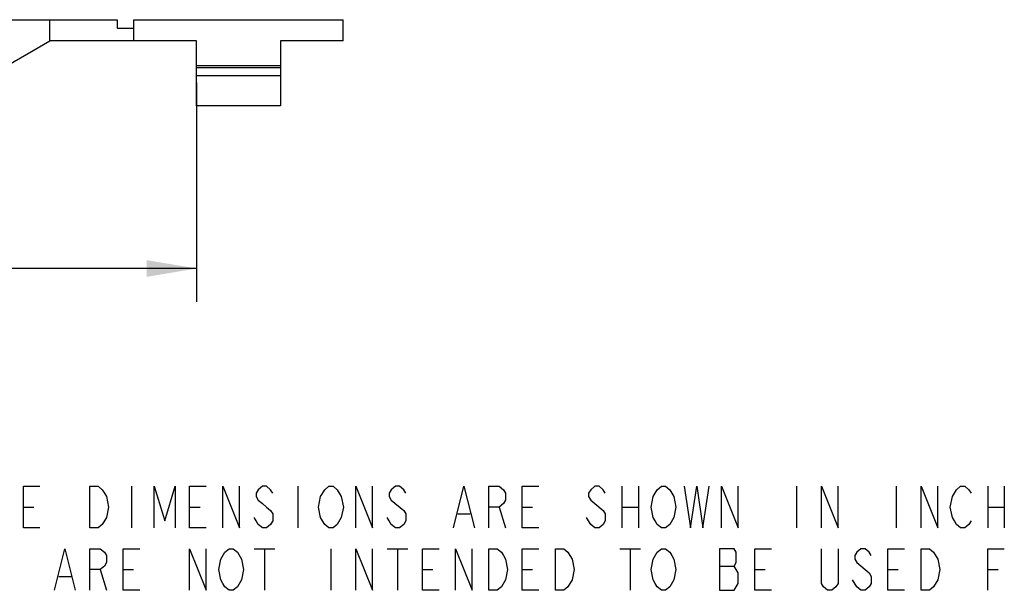
# Model space of a CAD drawing. Units: inches. Extents: x 0 to 17, y 0 to 11.
# Drawn here: x 9.5 to 13.2, y 2.3 to 4.5 of the extents above; entities that cross this region are included whole.
import ezdxf

# ---------------------------------------------------------------- set-up
doc = ezdxf.new("R2010")
doc.units = ezdxf.units.IN
doc.header["$LTSCALE"] = 0.935
doc.header["$MEASUREMENT"] = 0
doc.layers.get('0').update_dxf_attribs({"linetype": 'CONTINUOUS'})
doc.styles.get("Standard").update_dxf_attribs({"font": 'txt', "width": 0.8})
doc.dimstyles.new('DIMSTYLE_1', dxfattribs={"dimtxt": 0.15625, "dimasz": 0.1875, "dimexe": 0.125, "dimexo": 0.0625, "dimgap": 0.078125, "dimtad": 0, "dimtih": 1, "dimtoh": 1, "dimlfac": 0.25, "dimzin": 4, "dimdsep": 46, "dimtxsty": 'STANDARD', "dimblk": '_FILLED', "dimblk1": '_FILLED', "dimblk2": '_FILLED', "dimcen": 0.09, "dimazin": 1, "dimtp": 0.05, "dimtm": 0.05, "dimtfac": 1, "dimtofl": 0, "dimtmove": 0, "dimatfit": 3, "dimldrblk": '_FILLED', "dimfxl": 1, "dimtolj": 1, "dimtzin": 4, "dimarcsym": 0})

# ---------------------------------------------------------------- blocks, each defined once
blk = doc.blocks.new('_FILLED')
at = {"color": 0, "linetype": 'BYBLOCK'}
blk.add_solid([(0, 0), (-1, 0.167), (-1, -0.167)], dxfattribs=at)
blk = doc.blocks.new('*D4')
at = {"color": 7, "linetype": 'CONTINUOUS'}
for p, q in [((1.864, 4.2344), (1.864, 3.411)), ((10.2105, 4.2344), (10.2105, 3.411)), ((1.864, 3.536), (5.7091, 3.536)), ((10.2105, 3.536), (6.3654, 3.536))]:
    blk.add_line(p, q, dxfattribs=at)
at = {"color": 7, "linetype": 'CONTINUOUS', "xscale": 0.1875, "yscale": 0.1875, "zscale": 0.1875, "rotation": 180}
blk.add_blockref('_FILLED', (1.864, 3.536), dxfattribs=at)
at = {"color": 7, "linetype": 'CONTINUOUS', "xscale": 0.1875, "yscale": 0.1875, "zscale": 0.1875}
blk.add_blockref('_FILLED', (10.2105, 3.536), dxfattribs=at)
at = {"color": 7, "linetype": 'CONTINUOUS', "insert": (6.0373, 3.6142), "char_height": 0.15625, "width": 0.75, "attachment_point": 2, "line_spacing_factor": 0.9}
blk.add_mtext('{\\ftxt;\\W0.0001;\\H0.0001;\\~}{\\ftxt;\\W3.2;\\H0.15625; }{\\ftxt;\\W0.0001;\\H0.0001;\\~}\\P{\\ftxt;\\W0.0001;\\H0.0001;\\~}{\\ftxt;\\W0.8;\\H0.15625; }{\\ftxt;\\W0.0001;\\H0.0001;\\~}{\\ftxt;\\W0.0001;\\H0.0001;\\~}{\\ftxt;\\W1.6;\\H0.15625; }{\\ftxt;\\W0.0001;\\H0.0001;\\~}{\\ftxt;\\W0.0001;\\H0.0001;\\~}{\\ftxt;\\W0.8;\\H0.15625; }{\\ftxt;\\W0.0001;\\H0.0001;\\~}', dxfattribs=at)

msp = doc.modelspace()

# ---------------------------------------------------------------- linework, layer by layer
at = {"color": 7, "linetype": 'CONTINUOUS'}
for p, q in [((2.1632, 4.4701), (9.9113, 4.4701)), ((9.6593, 4.3914), (9.6593, 4.4701)), ((9.9113, 4.4701), (9.9113, 4.4386)), ((9.9743, 4.4701), (10.7617, 4.4701)), ((9.9743, 4.3914), (9.9743, 4.4701)), ((10.7617, 4.3914), (10.7617, 4.4701)), ((9.9113, 4.4386), (9.9743, 4.4386)), ((9.2502, 4.1552), (9.6593, 4.3914)), ((10.2105, 4.3914), (9.6593, 4.3914)), ((10.2105, 4.1473), (10.2105, 4.3914)), ((10.7617, 4.3914), (10.5254, 4.3914)), ((10.5254, 4.3914), (10.5254, 4.1473)), ((10.5254, 4.2969), (10.2105, 4.2969)), ((10.5254, 4.29), (10.2105, 4.29)), ((10.5254, 4.2599), (10.2105, 4.2599)), ((10.5254, 4.1473), (10.2105, 4.1473)), ((9.9654, 2.7184), (9.9654, 2.5621)), ((10.5904, 2.7184), (10.5904, 2.5621)), ((11.8091, 2.7184), (11.8091, 2.5621)), ((11.8716, 2.7184), (11.8716, 2.5621)), ((12.4654, 2.7184), (12.4654, 2.5621)), ((12.8404, 2.7184), (12.8404, 2.5621)), ((13.1841, 2.7184), (13.1841, 2.5621)), ((13.2466, 2.7184), (13.2466, 2.5621)), ((9.5591, 2.6403), (9.5982, 2.6403)), ((10.1841, 2.6403), (10.2232, 2.6403)), ((11.3482, 2.6403), (11.3716, 2.5621)), ((11.4341, 2.6403), (11.4732, 2.6403)), ((11.8091, 2.6403), (11.8716, 2.6403)), ((13.1841, 2.6403), (13.2466, 2.6403)), ((11.1919, 2.6142), (11.2388, 2.6142)), ((10.4263, 2.484), (10.5044, 2.484)), ((10.4654, 2.484), (10.4654, 2.3278)), ((10.7154, 2.484), (10.7154, 2.3278)), ((10.9263, 2.484), (11.0044, 2.484)), ((10.9654, 2.484), (10.9654, 2.3278)), ((11.8013, 2.484), (11.8794, 2.484)), ((11.8404, 2.484), (11.8404, 2.3278)), ((9.8482, 2.4059), (9.8716, 2.3278)), ((9.9341, 2.4059), (9.9732, 2.4059)), ((11.0591, 2.4059), (11.0982, 2.4059)), ((11.4341, 2.4059), (11.4732, 2.4059)), ((12.1763, 2.4189), (12.231, 2.4189)), ((12.3091, 2.4059), (12.3482, 2.4059)), ((12.8091, 2.4059), (12.8482, 2.4059)), ((13.1841, 2.4059), (13.2232, 2.4059)), ((9.6919, 2.3798), (9.7388, 2.3798)), ((12.6919, 2.3408), (12.6763, 2.3668))]:
    msp.add_line(p, q, dxfattribs=at)
for points in [[(9.6216, 2.5621), (9.5591, 2.5621), (9.5591, 2.7184), (9.6216, 2.7184)], [(9.8091, 2.7184), (9.8404, 2.7184), (9.856, 2.7054), (9.8638, 2.6923), (9.8716, 2.6793), (9.8794, 2.6403), (9.8716, 2.6012), (9.856, 2.5752)], [(9.856, 2.5752), (9.8404, 2.5621), (9.8091, 2.5621), (9.8091, 2.7184)], [(10.0513, 2.5621), (10.0513, 2.7184), (10.0904, 2.5882), (10.1294, 2.7184), (10.1294, 2.5621)], [(10.2466, 2.5621), (10.1841, 2.5621), (10.1841, 2.7184), (10.2466, 2.7184)], [(10.3091, 2.5621), (10.3091, 2.7184), (10.3716, 2.5621), (10.3716, 2.7184)], [(10.4966, 2.6923), (10.4888, 2.7054), (10.4732, 2.7184), (10.4575, 2.7184), (10.4419, 2.7054), (10.4341, 2.6923), (10.4341, 2.6793), (10.4419, 2.6663), (10.4575, 2.6533), (10.4732, 2.6403), (10.4888, 2.6272), (10.4966, 2.6142), (10.4966, 2.5882), (10.4888, 2.5752), (10.4732, 2.5621), (10.4575, 2.5621), (10.4419, 2.5752), (10.4341, 2.5882), (10.4263, 2.6012)], [(10.7544, 2.6012), (10.7388, 2.5752), (10.7232, 2.5621), (10.7075, 2.5621), (10.6919, 2.5752), (10.6841, 2.5882), (10.6763, 2.6012), (10.6685, 2.6403), (10.6763, 2.6793), (10.6919, 2.7054)], [(10.6919, 2.7054), (10.7075, 2.7184), (10.7232, 2.7184), (10.7388, 2.7054), (10.7466, 2.6923), (10.7544, 2.6793), (10.7622, 2.6403), (10.7544, 2.6012)], [(10.8091, 2.5621), (10.8091, 2.7184), (10.8716, 2.5621), (10.8716, 2.7184)], [(10.9966, 2.6923), (10.9888, 2.7054), (10.9732, 2.7184), (10.9575, 2.7184), (10.9419, 2.7054), (10.9341, 2.6923), (10.9341, 2.6793), (10.9419, 2.6663)], [(11.1763, 2.5621), (11.2154, 2.7184), (11.2544, 2.5621)], [(11.3091, 2.5621), (11.3091, 2.7184), (11.3482, 2.7184), (11.3638, 2.7054), (11.3716, 2.6923), (11.3716, 2.6663), (11.3638, 2.6533), (11.3482, 2.6403), (11.3091, 2.6403)], [(11.4966, 2.5621), (11.4341, 2.5621), (11.4341, 2.7184), (11.4966, 2.7184)], [(11.7466, 2.6923), (11.7388, 2.7054), (11.7232, 2.7184), (11.7075, 2.7184), (11.6919, 2.7054), (11.6841, 2.6923), (11.6841, 2.6793), (11.6919, 2.6663), (11.7075, 2.6533)], [(12.0044, 2.6012), (11.9888, 2.5752), (11.9732, 2.5621), (11.9575, 2.5621), (11.9419, 2.5752), (11.9341, 2.5882), (11.9263, 2.6012), (11.9185, 2.6403), (11.9263, 2.6793), (11.9341, 2.6923), (11.9419, 2.7054), (11.9575, 2.7184), (11.9732, 2.7184), (11.9888, 2.7054), (11.9966, 2.6923), (12.0044, 2.6793), (12.0122, 2.6403), (12.0044, 2.6012)], [(12.0435, 2.7184), (12.0669, 2.5621), (12.0904, 2.7184), (12.1138, 2.5621), (12.1372, 2.7184)], [(12.1841, 2.5621), (12.1841, 2.7184), (12.2466, 2.5621), (12.2466, 2.7184)], [(12.5591, 2.5621), (12.5591, 2.7184), (12.6216, 2.5621), (12.6216, 2.7184)], [(12.9341, 2.5621), (12.9341, 2.7184), (12.9966, 2.5621), (12.9966, 2.7184)], [(13.1216, 2.5882), (13.1138, 2.5752), (13.0982, 2.5621), (13.0825, 2.5621), (13.0669, 2.5752), (13.0591, 2.5882), (13.0513, 2.6012), (13.0435, 2.6403), (13.0513, 2.6793), (13.0669, 2.7054)], [(13.0669, 2.7054), (13.0825, 2.7184), (13.0982, 2.7184), (13.1138, 2.7054), (13.1216, 2.6923)], [(10.9419, 2.6663), (10.9888, 2.6272), (10.9966, 2.6142), (10.9966, 2.5882), (10.9888, 2.5752), (10.9732, 2.5621), (10.9575, 2.5621), (10.9419, 2.5752), (10.9341, 2.5882), (10.9263, 2.6012)], [(11.7075, 2.6533), (11.7388, 2.6272), (11.7466, 2.6142), (11.7466, 2.5882), (11.7388, 2.5752), (11.7232, 2.5621), (11.7075, 2.5621), (11.6919, 2.5752), (11.6841, 2.5882), (11.6763, 2.6012)], [(9.6763, 2.3278), (9.7154, 2.484), (9.7544, 2.3278)], [(9.8091, 2.3278), (9.8091, 2.484), (9.8482, 2.484), (9.8638, 2.471), (9.8716, 2.458), (9.8716, 2.4319), (9.8638, 2.4189), (9.8482, 2.4059), (9.8091, 2.4059)], [(9.9966, 2.3278), (9.9341, 2.3278), (9.9341, 2.484), (9.9966, 2.484)], [(10.1841, 2.3278), (10.1841, 2.484), (10.2466, 2.3278), (10.2466, 2.484)], [(10.3169, 2.471), (10.3325, 2.484), (10.3482, 2.484), (10.3638, 2.471)], [(10.8091, 2.3278), (10.8091, 2.484), (10.8716, 2.3278), (10.8716, 2.484)], [(11.1216, 2.3278), (11.0591, 2.3278), (11.0591, 2.484), (11.1216, 2.484)], [(11.1841, 2.3278), (11.1841, 2.484), (11.2466, 2.3278), (11.2466, 2.484)], [(11.3091, 2.484), (11.3404, 2.484), (11.356, 2.471), (11.3638, 2.458), (11.3716, 2.445), (11.3794, 2.4059), (11.3716, 2.3668), (11.356, 2.3408)], [(11.356, 2.3408), (11.3404, 2.3278), (11.3091, 2.3278), (11.3091, 2.484)], [(11.4966, 2.3278), (11.4341, 2.3278), (11.4341, 2.484), (11.4966, 2.484)], [(11.5591, 2.484), (11.5904, 2.484), (11.606, 2.471), (11.6138, 2.458), (11.6216, 2.445), (11.6294, 2.4059), (11.6216, 2.3668)], [(11.6216, 2.3668), (11.606, 2.3408), (11.5904, 2.3278), (11.5591, 2.3278), (11.5591, 2.484)], [(11.9263, 2.445), (11.9419, 2.471), (11.9575, 2.484), (11.9732, 2.484), (11.9888, 2.471), (11.9966, 2.458), (12.0044, 2.445), (12.0122, 2.4059), (12.0044, 2.3668)], [(12.1763, 2.484), (12.1763, 2.3278), (12.231, 2.3278)], [(12.231, 2.3278), (12.2466, 2.3538), (12.2466, 2.3929), (12.2388, 2.4059), (12.231, 2.4189), (12.2388, 2.4319), (12.2388, 2.471), (12.231, 2.484), (12.1763, 2.484)], [(12.3716, 2.3278), (12.3091, 2.3278), (12.3091, 2.484), (12.3716, 2.484)], [(12.6216, 2.484), (12.6216, 2.3538), (12.6138, 2.3408), (12.5982, 2.3278), (12.5825, 2.3278), (12.5669, 2.3408), (12.5591, 2.3538), (12.5591, 2.484)], [(12.7466, 2.458), (12.7388, 2.471), (12.7232, 2.484), (12.7075, 2.484), (12.6919, 2.471), (12.6841, 2.458), (12.6841, 2.445), (12.6919, 2.4319)], [(12.8716, 2.3278), (12.8091, 2.3278), (12.8091, 2.484), (12.8716, 2.484)], [(12.9341, 2.484), (12.9654, 2.484), (12.981, 2.471)], [(12.9966, 2.3668), (12.981, 2.3408), (12.9654, 2.3278), (12.9341, 2.3278), (12.9341, 2.484)], [(13.1841, 2.3278), (13.1841, 2.484), (13.2466, 2.484)], [(10.3794, 2.3668), (10.3638, 2.3408), (10.3482, 2.3278), (10.3325, 2.3278), (10.3169, 2.3408), (10.3091, 2.3538), (10.3013, 2.3668), (10.2935, 2.4059), (10.3013, 2.445), (10.3169, 2.471)], [(10.3638, 2.471), (10.3794, 2.445), (10.3872, 2.4059), (10.3794, 2.3668)], [(12.0044, 2.3668), (11.9888, 2.3408), (11.9732, 2.3278), (11.9575, 2.3278), (11.9419, 2.3408), (11.9341, 2.3538), (11.9263, 2.3668), (11.9185, 2.4059), (11.9263, 2.445)], [(12.981, 2.471), (12.9966, 2.445), (13.0044, 2.4059), (12.9966, 2.3668)], [(12.6919, 2.4319), (12.7388, 2.3929), (12.7466, 2.3798), (12.7466, 2.3538), (12.7388, 2.3408), (12.7232, 2.3278), (12.7075, 2.3278), (12.6919, 2.3408)]]:
    msp.add_lwpolyline(points, dxfattribs=at)

# ---------------------------------------------------------------- dimensions: what is measured, and where the dimension line sits
dim = msp.add_linear_dim(base=(10.2105, 3.536), p1=(1.864, 4.2969), p2=(10.2105, 4.2969), text='{\\ftxt;\\W0.0001;\\H0.0001;\\~}{\\ftxt;\\W3.2;\\H0.15625; }{\\ftxt;\\W0.0001;\\H0.0001;\\~}\\P{\\ftxt;\\W0.0001;\\H0.0001;\\~}{\\ftxt;\\W0.8;\\H0.15625; }{\\ftxt;\\W0.0001;\\H0.0001;\\~}{\\ftxt;\\W0.0001;\\H0.0001;\\~}{\\ftxt;\\W1.6;\\H0.15625; }{\\ftxt;\\W0.0001;\\H0.0001;\\~}{\\ftxt;\\W0.0001;\\H0.0001;\\~}{\\ftxt;\\W0.8;\\H0.15625; }{\\ftxt;\\W0.0001;\\H0.0001;\\~}', dimstyle='DIMSTYLE_1', dxfattribs=at)
dim.commit()
dim.dimension.update_dxf_attribs({"geometry": '*D4', "text_midpoint": (6.1623, 3.2235), "dimtype": 160})

doc.saveas('drawing.dxf')
